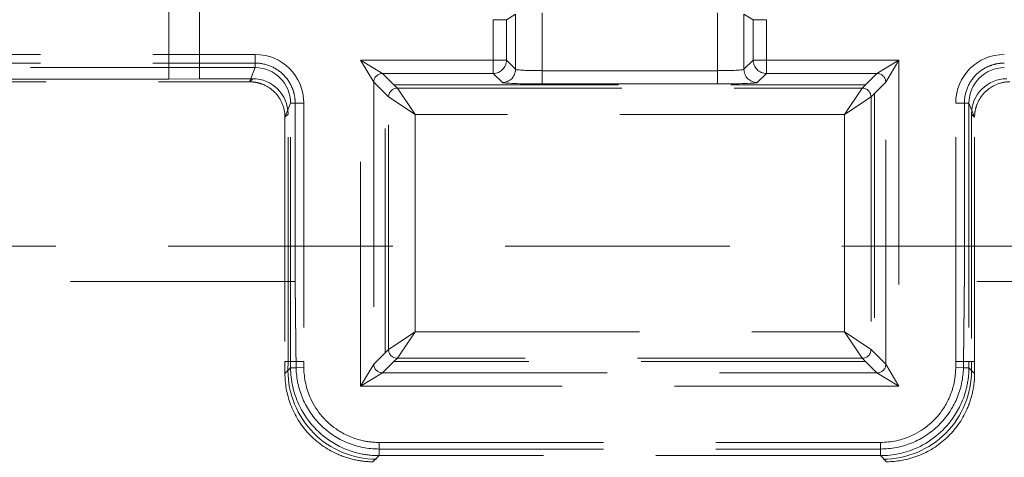
# Model space of a CAD drawing. Units: millimetres. Extents: x 815 to 1235, y 52 to 349.
# Drawn here: x 996 to 1002, y 288 to 291 of the extents above; entities that cross this region are included whole.
import ezdxf

# ---------------------------------------------------------------- set-up
doc = ezdxf.new("R2010")
doc.units = ezdxf.units.MM
doc.linetypes.add('HIDDEN', pattern=[1.905, 1.27, -0.635])
doc.layers.get('0').update_dxf_attribs({"lineweight": 0})

msp = doc.modelspace()

# ---------------------------------------------------------------- linework, layer by layer
at = {"linetype": 'HIDDEN', "lineweight": 0}
for p, q in [((997.3252, 293.0135), (997.3252, 290.4345)), ((997.3252, 293.0135), (997.3252, 290.4345)), ((997.1519, 290.4327), (997.1519, 292.8403)), ((997.1519, 290.4327), (997.1519, 292.8403)), ((998.9853, 290.5395), (998.9853, 290.7686)), ((999.0602, 290.7686), (998.9853, 290.7686)), ((999.112, 290.7995), (999.0602, 290.7686)), ((999.0602, 290.7686), (999.0602, 290.5395)), ((999.112, 290.4877), (999.112, 290.7995)), ((999.2619, 290.8066), (999.2619, 290.4801)), ((1000.2535, 290.4801), (1000.2535, 290.8066)), ((1000.4552, 290.7686), (1000.4034, 290.7995)), ((1000.4034, 290.7995), (1000.4034, 290.4877)), ((1000.4552, 290.5395), (1000.4552, 290.7686)), ((1000.5301, 290.7686), (1000.4552, 290.7686)), ((1000.5301, 290.7686), (1000.5301, 290.5395)), ((987.5357, 290.572), (997.6397, 290.572)), ((997.6397, 290.4971), (997.6397, 290.572)), ((998.2353, 290.5395), (998.9853, 290.5395)), ((998.2353, 288.6946), (998.2353, 290.5395)), ((998.3102, 290.4145), (998.2353, 290.5395)), ((998.2353, 290.5395), (998.3602, 290.4645)), ((998.9853, 290.4645), (998.9853, 290.5395)), ((998.9853, 290.5395), (999.0602, 290.5395)), ((999.0602, 290.5395), (999.112, 290.4877)), ((1000.4034, 290.4877), (1000.4552, 290.5395)), ((1000.4552, 290.5395), (1000.5301, 290.5395)), ((1000.5301, 290.5395), (1001.2801, 290.5395)), ((1000.5301, 290.5395), (1000.5301, 290.4645)), ((1001.1552, 290.4645), (1001.2801, 290.5395)), ((1001.2801, 290.5395), (1001.2052, 290.4145)), ((1001.2801, 290.5395), (1001.2801, 288.6946)), ((987.5357, 290.523), (997.6397, 290.523)), ((997.6397, 290.4971), (987.5357, 290.4971)), ((997.6397, 290.4971), (987.5357, 290.4971)), ((997.6078, 290.417), (997.6397, 290.4971)), ((997.6078, 290.417), (997.6397, 290.4971)), ((997.6397, 290.4971), (997.6397, 290.523)), ((997.1519, 290.4327), (993.3001, 290.4327)), ((997.1519, 290.4327), (993.3001, 290.4327)), ((997.3252, 290.4345), (997.1519, 290.4327)), ((997.3252, 290.4345), (997.1519, 290.4327)), ((997.3252, 290.4345), (997.6252, 290.4345)), ((997.3252, 290.4345), (997.6252, 290.4345)), ((997.6252, 290.4345), (997.6077, 290.417)), ((997.6252, 290.4345), (997.6077, 290.417)), ((998.9853, 290.4645), (998.3602, 290.4645)), ((998.3602, 290.4645), (998.424, 290.4007)), ((999.0371, 290.4127), (998.9853, 290.4645)), ((999.2619, 290.4801), (1000.2535, 290.4801)), ((999.2619, 290.4801), (999.2619, 290.4051)), ((1000.2535, 290.4801), (1000.2535, 290.4051)), ((1000.5301, 290.4645), (1000.4783, 290.4127)), ((1001.1552, 290.4645), (1000.5301, 290.4645)), ((1001.0914, 290.4007), (1001.1552, 290.4645)), ((987.5676, 290.417), (997.6077, 290.417)), ((987.5676, 290.417), (997.6077, 290.417)), ((997.6077, 290.417), (997.6078, 290.417)), ((997.6077, 290.417), (997.6078, 290.417)), ((998.3102, 290.4145), (998.3102, 288.8195)), ((998.374, 290.3507), (998.3102, 290.4145)), ((998.424, 290.4007), (998.4434, 290.3813)), ((998.424, 290.4007), (1001.0914, 290.4007)), ((998.5433, 290.2314), (998.4434, 290.3813)), ((998.4434, 290.3813), (1001.072, 290.3813)), ((1000.2535, 290.4051), (999.2619, 290.4051)), ((1001.072, 290.3813), (1000.972, 290.2314)), ((1001.072, 290.3813), (1001.0914, 290.4007)), ((1001.2052, 290.4145), (1001.1413, 290.3507)), ((1001.2052, 288.8195), (1001.2052, 290.4145)), ((998.3934, 290.3313), (998.374, 290.3507)), ((998.374, 288.8834), (998.374, 290.3507)), ((998.3934, 290.3313), (998.5433, 290.2314)), ((998.3934, 288.9027), (998.3934, 290.3313)), ((1000.972, 290.2314), (1001.122, 290.3313)), ((1001.1413, 290.3507), (1001.122, 290.3313)), ((1001.122, 290.3313), (1001.122, 288.9027)), ((1001.1413, 290.3507), (1001.1413, 288.8834)), ((997.8396, 290.297), (997.8077, 290.217)), ((997.8396, 290.297), (997.8077, 290.217)), ((997.8396, 288.8334), (997.8396, 290.297)), ((997.8396, 290.297), (997.8655, 290.297)), ((997.8396, 290.297), (997.9146, 290.297)), ((997.8396, 288.8334), (997.8396, 290.297)), ((997.8655, 290.297), (997.8655, 289.287)), ((997.9146, 290.297), (997.9146, 288.8336)), ((1001.6008, 288.8336), (1001.6008, 290.297)), ((1001.6758, 290.297), (1001.6008, 290.297)), ((1001.6499, 289.287), (1001.6499, 290.297)), ((1001.6758, 290.297), (1001.6499, 290.297)), ((1001.6758, 290.297), (1001.6758, 288.8334)), ((1001.7077, 290.217), (1001.6758, 290.297)), ((1001.6758, 290.297), (1001.6758, 288.8334)), ((1001.7077, 290.217), (1001.6758, 290.297)), ((997.8077, 290.2171), (997.8252, 290.2345)), ((997.8077, 290.2171), (997.8252, 290.2345)), ((997.8077, 290.2171), (997.8077, 290.217)), ((997.8077, 290.2171), (997.8077, 290.217)), ((997.8077, 290.217), (997.8077, 288.8334)), ((997.8077, 290.217), (997.8077, 288.8334)), ((997.8252, 288.8334), (997.8252, 290.2345)), ((997.8252, 288.8334), (997.8252, 290.2345)), ((1000.972, 290.2314), (998.5433, 290.2314)), ((998.5433, 290.2314), (998.5433, 289.0027)), ((1000.972, 289.0027), (1000.972, 290.2314)), ((1001.6902, 290.2345), (1001.6902, 288.8334)), ((1001.6902, 290.2345), (1001.7077, 290.2171)), ((1001.6902, 290.2345), (1001.6902, 288.8334)), ((1001.6902, 290.2345), (1001.7077, 290.2171)), ((1001.7077, 290.217), (1001.7077, 290.2171)), ((1001.7077, 290.217), (1001.7077, 290.2171)), ((1001.7077, 288.8334), (1001.7077, 290.217)), ((1001.7077, 288.8334), (1001.7077, 290.217)), ((924.7577, 289.487), (1024.7577, 289.487)), ((997.8655, 289.287), (983.1899, 289.287)), ((1016.3255, 289.287), (1001.6499, 289.287)), ((998.5433, 289.0027), (998.3934, 288.9027)), ((998.4434, 288.8528), (998.5433, 289.0027)), ((998.5433, 289.0027), (1000.972, 289.0027)), ((1001.122, 288.9027), (1000.972, 289.0027)), ((1000.972, 289.0027), (1001.072, 288.8528)), ((998.3102, 288.8195), (998.374, 288.8834)), ((998.374, 288.8834), (998.3934, 288.9027)), ((1001.122, 288.9027), (1001.1413, 288.8834)), ((1001.1413, 288.8834), (1001.2052, 288.8195)), ((997.8077, 288.8334), (997.8077, 288.767)), ((997.8252, 288.8334), (997.8077, 288.8334)), ((997.8252, 288.8334), (997.8077, 288.8334)), ((997.8077, 288.8334), (997.8077, 288.767)), ((997.8249, 288.7841), (997.8252, 288.8334)), ((997.8249, 288.7841), (997.8252, 288.8334)), ((997.8396, 288.8334), (997.8252, 288.8334)), ((997.8396, 288.8334), (997.8252, 288.8334)), ((997.9146, 288.8336), (997.8396, 288.8334)), ((997.8705, 288.8335), (997.8396, 288.8334)), ((997.8397, 288.7991), (997.8396, 288.8334)), ((997.8397, 288.7991), (997.8396, 288.8334)), ((997.9146, 288.8336), (997.9147, 288.7995)), ((998.2353, 288.6946), (998.3102, 288.8195)), ((998.424, 288.8334), (998.3602, 288.7696)), ((998.4434, 288.8528), (998.424, 288.8334)), ((1001.0914, 288.8334), (998.424, 288.8334)), ((1001.072, 288.8528), (998.4434, 288.8528)), ((1001.0914, 288.8334), (1001.072, 288.8528)), ((1001.1552, 288.7696), (1001.0914, 288.8334)), ((1001.2052, 288.8195), (1001.2801, 288.6946)), ((1001.6007, 288.7995), (1001.6008, 288.8336)), ((1001.6008, 288.8336), (1001.6758, 288.8334)), ((1001.6449, 288.8335), (1001.6758, 288.8334)), ((1001.6758, 288.8334), (1001.6757, 288.7991)), ((1001.6758, 288.8334), (1001.6757, 288.7991)), ((1001.6758, 288.8334), (1001.6902, 288.8334)), ((1001.6758, 288.8334), (1001.6902, 288.8334)), ((1001.6902, 288.8334), (1001.6905, 288.7841)), ((1001.6902, 288.8334), (1001.7077, 288.8334)), ((1001.6902, 288.8334), (1001.7077, 288.8334)), ((1001.6902, 288.8334), (1001.6905, 288.7841)), ((1001.7077, 288.767), (1001.7077, 288.8334)), ((1001.7077, 288.767), (1001.7077, 288.8334)), ((997.8077, 288.767), (997.8397, 288.7991)), ((997.8077, 288.767), (997.8397, 288.7991)), ((997.8249, 288.7841), (997.8077, 288.767)), ((997.8249, 288.7841), (997.8077, 288.767)), ((997.8077, 288.767), (997.8077, 288.767)), ((997.8077, 288.767), (997.8077, 288.767)), ((997.8397, 288.7991), (997.9147, 288.7995)), ((997.8397, 288.7991), (997.8711, 288.7993)), ((998.3602, 288.7696), (998.2353, 288.6946)), ((998.3602, 288.7696), (1001.1552, 288.7696)), ((1001.2801, 288.6946), (1001.1552, 288.7696)), ((1001.6757, 288.7991), (1001.6007, 288.7995)), ((1001.6757, 288.7991), (1001.6443, 288.7993)), ((1001.6757, 288.7991), (1001.7077, 288.767)), ((1001.6757, 288.7991), (1001.7077, 288.767)), ((1001.7077, 288.767), (1001.6905, 288.7841)), ((1001.7077, 288.767), (1001.6905, 288.7841)), ((1001.2801, 288.6946), (998.2353, 288.6946)), ((998.3397, 288.3765), (1001.1757, 288.3765)), ((998.3397, 288.3015), (998.3397, 288.3765)), ((1001.1757, 288.3015), (1001.1757, 288.3765)), ((998.3397, 288.3391), (1001.1757, 288.3391)), ((998.3397, 288.3015), (998.3397, 288.3391)), ((1001.1757, 288.3015), (1001.1757, 288.3391)), ((998.3397, 288.3015), (998.3053, 288.267)), ((998.3397, 288.3015), (998.3053, 288.267)), ((1001.1757, 288.3015), (998.3397, 288.3015)), ((1001.1757, 288.3015), (998.3397, 288.3015)), ((1001.2101, 288.267), (1001.1757, 288.3015)), ((1001.2101, 288.267), (1001.1757, 288.3015))]:
    msp.add_line(p, q, dxfattribs=at)
for centre, major_axis, ratio, start_param, end_param in [((997.6395, 290.2968), (0.1019, 0.2557), 0.998891, 5.092069, 6.662102), ((998.9853, 290.5395), (-0.053, -0.053), 0.998783, 0.786007, 2.355586), ((1000.5301, 290.5395), (-0.053, 0.053), 0.998783, 0.786007, 2.355586), ((1001.8759, 290.2968), (-0.1019, 0.2557), 0.998891, 5.904268, 7.474301), ((997.6395, 290.2968), (0.0742, 0.1861), 0.998061, 5.092069, 6.662102), ((997.6395, 290.2968), (0.0742, 0.1861), 0.998061, 5.092069, 6.662102), ((999.0371, 290.4877), (-0.053, -0.053), 0.998783, 0.786007, 2.355586), ((999.2619, 290.488), (0.15, 0), 0.052381, 3.176499, 4.712389), ((1000.2535, 290.488), (0.15, 0), 0.052381, 4.712389, 6.248279), ((1000.4783, 290.4877), (0.053, -0.053), 0.998783, 3.9276, 5.497178), ((1001.8759, 290.2968), (-0.0742, 0.1861), 0.998061, 5.904268, 7.474301), ((1001.8759, 290.2968), (-0.0742, 0.1861), 0.998061, 5.904268, 7.474301), ((997.6251, 290.2345), (0.1415, 0.1415), 0.999695, 5.497939, 7.068431), ((997.6251, 290.2345), (0.1415, 0.1415), 0.999695, 5.497939, 7.068431), ((998.3602, 290.4145), (-0.0354, -0.0354), 0.998783, 3.9276, 5.497178), ((1001.1552, 290.4145), (0.0354, -0.0354), 0.998783, 0.786007, 2.355586), ((1001.8903, 290.2345), (-0.1415, 0.1415), 0.999695, 5.497939, 7.068431), ((1001.8903, 290.2345), (-0.1415, 0.1415), 0.999695, 5.497939, 7.068431), ((998.4434, 290.3313), (-0.0354, -0.0354), 0.998783, 3.9276, 5.497178), ((999.2619, 290.413), (-0.225, 0), 0.034921, 0.034907, 1.570796), ((1000.2535, 290.413), (-0.225, 0), 0.034921, 1.570796, 3.106686), ((1001.072, 290.3313), (0.0354, -0.0354), 0.998783, 0.786007, 2.355586), ((998.4434, 288.9027), (0.0354, -0.0354), 0.998783, 3.9276, 5.497178), ((1001.072, 288.9027), (0.0354, 0.0354), 0.998783, 3.9276, 5.497178), ((998.3602, 288.8195), (0.0354, -0.0354), 0.998783, 3.9276, 5.497178), ((1001.1552, 288.8195), (0.0354, 0.0354), 0.998783, 3.9276, 5.497178), ((998.325, 288.7819), (-0.3545, -0.3528), 0.999694, 5.495629, 7.070742), ((998.325, 288.7819), (-0.3545, -0.3528), 0.999694, 5.495629, 7.070742), ((1001.1904, 288.7819), (0.3545, -0.3528), 0.999694, 5.495629, 7.070742), ((1001.1904, 288.7819), (0.3545, -0.3528), 0.999694, 5.495629, 7.070742)]:
    msp.add_ellipse(centre, major_axis=major_axis, ratio=ratio, start_param=start_param, end_param=end_param, dxfattribs=at)
for points, knots in [([(997.6397, 290.523), (997.6691, 290.523), (997.6982, 290.5172), (997.7526, 290.4949), (997.7774, 290.4786), (997.8192, 290.4373), (997.8359, 290.4127), (997.8534, 290.3717), (997.8579, 290.3571), (997.864, 290.3273), (997.8655, 290.3122), (997.8655, 290.297)], [0, 0, 0, 0, 0.0881897, 0.0881897, 0.1763505, 0.1763505, 0.2645787, 0.2645787, 0.3101683, 0.3101683, 0.3557711, 0.3557711, 0.3557711, 0.3557711]), ([(1001.6499, 290.297), (1001.6499, 290.3265), (1001.6556, 290.3556), (1001.678, 290.4102), (1001.6944, 290.4349), (1001.7357, 290.4768), (1001.7603, 290.4935), (1001.8013, 290.5109), (1001.8158, 290.5154), (1001.8454, 290.5215), (1001.8605, 290.523), (1001.8757, 290.523)], [0, 0, 0, 0, 0.0884365, 0.0884365, 0.1767496, 0.1767496, 0.2649497, 0.2649497, 0.3103646, 0.3103646, 0.3557846, 0.3557846, 0.3557846, 0.3557846]), ([(997.8077, 290.2171), (997.8077, 290.243), (997.8026, 290.2688), (997.7829, 290.3169), (997.7685, 290.3389), (997.7319, 290.376), (997.7102, 290.3908), (997.6739, 290.4063), (997.661, 290.4103), (997.6347, 290.4157), (997.6213, 290.417), (997.6078, 290.417)], [0, 0, 0, 0, 0.0779007, 0.0779007, 0.1559569, 0.1559569, 0.2339819, 0.2339819, 0.2742944, 0.2742944, 0.3146079, 0.3146079, 0.3146079, 0.3146079]), ([(997.8077, 290.2171), (997.8077, 290.243), (997.8026, 290.2688), (997.7829, 290.3169), (997.7685, 290.3389), (997.7319, 290.376), (997.7102, 290.3908), (997.6739, 290.4063), (997.661, 290.4103), (997.6347, 290.4157), (997.6213, 290.417), (997.6078, 290.417)], [0, 0, 0, 0, 0.0779007, 0.0779007, 0.1559569, 0.1559569, 0.2339819, 0.2339819, 0.2742944, 0.2742944, 0.3146079, 0.3146079, 0.3146079, 0.3146079]), ([(1001.9076, 290.417), (1001.8815, 290.417), (1001.8557, 290.4119), (1001.8076, 290.3921), (1001.7857, 290.3777), (1001.7486, 290.3411), (1001.7339, 290.3193), (1001.7184, 290.283), (1001.7144, 290.2702), (1001.7091, 290.2439), (1001.7077, 290.2305), (1001.7077, 290.2171)], [0, 0, 0, 0, 0.0781161, 0.0781161, 0.1562056, 0.1562056, 0.23431, 0.23431, 0.2745643, 0.2745643, 0.3148419, 0.3148419, 0.3148419, 0.3148419]), ([(1001.9076, 290.417), (1001.8815, 290.417), (1001.8557, 290.4119), (1001.8076, 290.3921), (1001.7857, 290.3777), (1001.7486, 290.3411), (1001.7339, 290.3193), (1001.7184, 290.283), (1001.7144, 290.2702), (1001.7091, 290.2439), (1001.7077, 290.2305), (1001.7077, 290.2171)], [0, 0, 0, 0, 0.0781161, 0.0781161, 0.1562056, 0.1562056, 0.23431, 0.23431, 0.2745643, 0.2745643, 0.3148419, 0.3148419, 0.3148419, 0.3148419]), ([(997.8077, 288.767), (997.8077, 288.711), (997.8172, 288.6507), (997.8629, 288.5295), (997.8977, 288.4734), (997.9873, 288.3775), (998.0412, 288.3389), (998.1331, 288.2972), (998.1666, 288.2861), (998.2355, 288.271), (998.2706, 288.2672), (998.3053, 288.267)], [0, 0, 0, 0, 0.1737095, 0.1737095, 0.3496088, 0.3496088, 0.5262319, 0.5262319, 0.6213381, 0.6213381, 0.7174558, 0.7174558, 0.7174558, 0.7174558]), ([(997.8077, 288.767), (997.8077, 288.711), (997.8172, 288.6507), (997.8629, 288.5295), (997.8977, 288.4734), (997.9873, 288.3775), (998.0412, 288.3389), (998.1331, 288.2972), (998.1666, 288.2861), (998.2355, 288.271), (998.2706, 288.2672), (998.3053, 288.267)], [0, 0, 0, 0, 0.1737095, 0.1737095, 0.3496088, 0.3496088, 0.5262319, 0.5262319, 0.6213381, 0.6213381, 0.7174558, 0.7174558, 0.7174558, 0.7174558]), ([(998.3397, 288.3015), (998.3029, 288.3015), (998.2662, 288.3056), (998.173, 288.3265), (998.1179, 288.3496), (997.9895, 288.4324), (997.9254, 288.5062), (997.8559, 288.6564), (997.8401, 288.7277), (997.8397, 288.7991)], [-0.782935, -0.782935, -0.782935, -0.782935, -0.562515, -0.562515, -0.209844, -0.209844, 0.35443, 0.35443, 0.782935, 0.782935, 0.782935, 0.782935]), ([(998.3397, 288.3015), (998.3029, 288.3015), (998.2662, 288.3056), (998.173, 288.3265), (998.1179, 288.3496), (997.9895, 288.4324), (997.9254, 288.5062), (997.8559, 288.6564), (997.8401, 288.7277), (997.8397, 288.7991)], [-0.782935, -0.782935, -0.782935, -0.782935, -0.562515, -0.562515, -0.209844, -0.209844, 0.35443, 0.35443, 0.782935, 0.782935, 0.782935, 0.782935]), ([(997.8711, 288.7993), (997.8721, 288.7386), (997.885, 288.6786), (997.9329, 288.5669), (997.9675, 288.5162), (998.0543, 288.4309), (998.1056, 288.3971), (998.2184, 288.351), (998.2787, 288.3391), (998.3397, 288.3391)], [0, 0, 0, 0, 0.1822514, 0.1822514, 0.3646236, 0.3646236, 0.5473578, 0.5473578, 0.7300812, 0.7300812, 0.7300812, 0.7300812]), ([(997.9147, 288.7995), (997.915, 288.7388), (997.9285, 288.6782), (997.9875, 288.5505), (998.042, 288.4878), (998.1512, 288.4173), (998.198, 288.3977), (998.2772, 288.38), (998.3084, 288.3765), (998.3397, 288.3765)], [-0.782935, -0.782935, -0.782935, -0.782935, -0.35443, -0.35443, 0.209844, 0.209844, 0.562515, 0.562515, 0.782935, 0.782935, 0.782935, 0.782935]), ([(1001.1757, 288.3765), (1001.2364, 288.3765), (1001.297, 288.3897), (1001.4249, 288.448), (1001.4879, 288.5023), (1001.5589, 288.6111), (1001.5788, 288.6578), (1001.5969, 288.737), (1001.6005, 288.7682), (1001.6007, 288.7995)], [-0.782935, -0.782935, -0.782935, -0.782935, -0.355015, -0.355015, 0.209549, 0.209549, 0.562402, 0.562402, 0.782935, 0.782935, 0.782935, 0.782935]), ([(1001.1757, 288.3391), (1001.2369, 288.3391), (1001.2974, 288.3511), (1001.4105, 288.3975), (1001.462, 288.4315), (1001.5488, 288.5174), (1001.5834, 288.5684), (1001.6307, 288.6799), (1001.6433, 288.7392), (1001.6443, 288.7993)], [0, 0, 0, 0, 0.1833944, 0.1833944, 0.3667191, 0.3667191, 0.5499057, 0.5499057, 0.7301162, 0.7301162, 0.7301162, 0.7301162]), ([(1001.6757, 288.7991), (1001.6755, 288.7624), (1001.6712, 288.7256), (1001.6499, 288.6325), (1001.6266, 288.5775), (1001.543, 288.4495), (1001.4689, 288.3857), (1001.3184, 288.317), (1001.2471, 288.3015), (1001.1757, 288.3015)], [-0.782935, -0.782935, -0.782935, -0.782935, -0.562402, -0.562402, -0.209549, -0.209549, 0.355015, 0.355015, 0.782935, 0.782935, 0.782935, 0.782935]), ([(1001.6757, 288.7991), (1001.6755, 288.7624), (1001.6712, 288.7256), (1001.6499, 288.6325), (1001.6266, 288.5775), (1001.543, 288.4495), (1001.4689, 288.3857), (1001.3184, 288.317), (1001.2471, 288.3015), (1001.1757, 288.3015)], [-0.782935, -0.782935, -0.782935, -0.782935, -0.562402, -0.562402, -0.209549, -0.209549, 0.355015, 0.355015, 0.782935, 0.782935, 0.782935, 0.782935]), ([(1001.2101, 288.267), (1001.2662, 288.2673), (1001.3264, 288.2771), (1001.4474, 288.3234), (1001.5032, 288.3584), (1001.5986, 288.4484), (1001.637, 288.5024), (1001.6783, 288.5944), (1001.6893, 288.6281), (1001.7041, 288.6971), (1001.7077, 288.7322), (1001.7077, 288.767)], [0, 0, 0, 0, 0.1739631, 0.1739631, 0.3500404, 0.3500404, 0.5268503, 0.5268503, 0.6223611, 0.6223611, 0.718699, 0.718699, 0.718699, 0.718699]), ([(1001.2101, 288.267), (1001.2662, 288.2673), (1001.3264, 288.2771), (1001.4474, 288.3234), (1001.5032, 288.3584), (1001.5986, 288.4484), (1001.637, 288.5024), (1001.6783, 288.5944), (1001.6893, 288.6281), (1001.7041, 288.6971), (1001.7077, 288.7322), (1001.7077, 288.767)], [0, 0, 0, 0, 0.1739631, 0.1739631, 0.3500404, 0.3500404, 0.5268503, 0.5268503, 0.6223611, 0.6223611, 0.718699, 0.718699, 0.718699, 0.718699])]:
    msp.add_open_spline(points, degree=3, knots=knots, dxfattribs=at)
for points, weights in [([(997.8655, 289.287), (997.8679, 289.0481), (997.8705, 288.8335)], [1, 0.999096939959, 0.999999698831]), ([(1001.6449, 288.8335), (1001.6475, 289.0481), (1001.6499, 289.287)], [0.999999698831, 0.999096939925, 1]), ([(997.8705, 288.8335), (997.8708, 288.8163), (997.8711, 288.7993)], [0.999999916949, 0.999994135806, 0.999999881652]), ([(1001.6443, 288.7993), (1001.6446, 288.8163), (1001.6449, 288.8335)], [0.999999881541, 0.999994130318, 0.999999916871])]:
    msp.add_rational_spline(points, weights, degree=2, dxfattribs=at)

doc.saveas('drawing.dxf')
